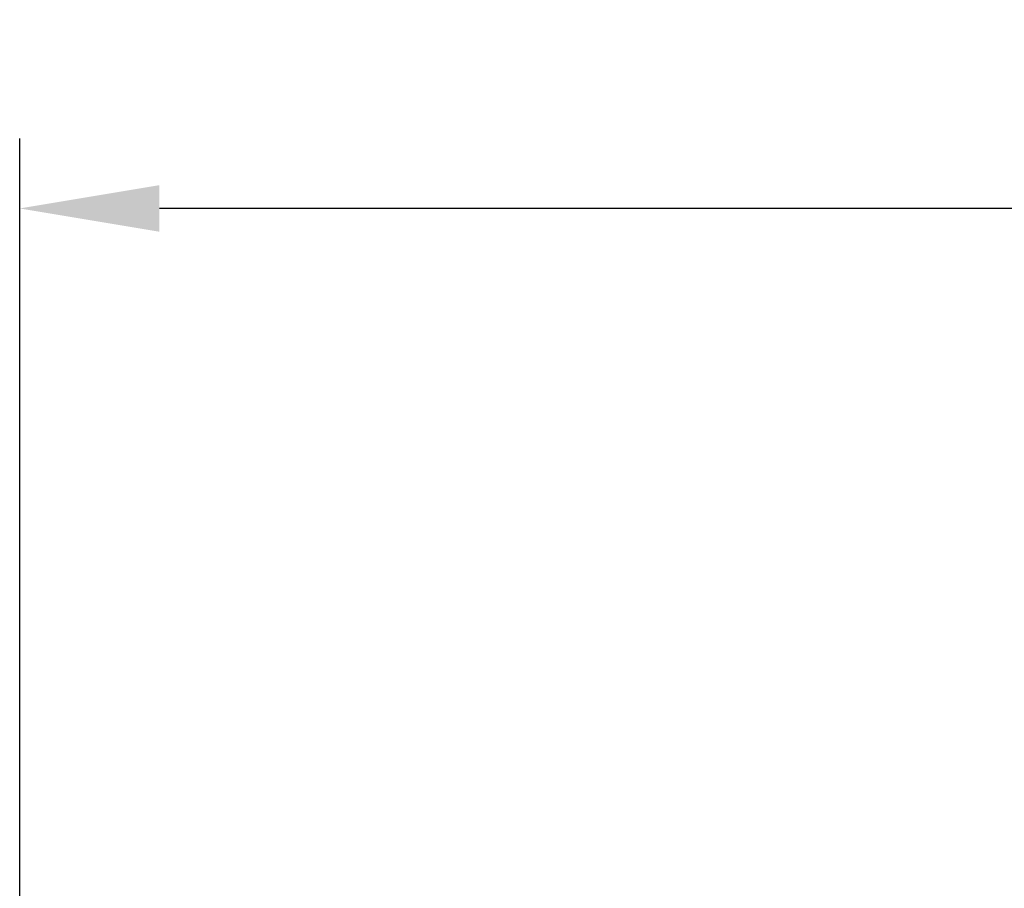
# Model space of a CAD drawing. Extents: x -25 to 121, y -116 to 78.
# Drawn here: x 21 to 42, y 59 to 78 of the extents above; entities that cross this region are included whole.
import ezdxf

# ---------------------------------------------------------------- set-up
doc = ezdxf.new("R2010")
doc.units = 0
doc.header["$LTSCALE"] = 4
doc.layers.get('0').update_dxf_attribs({"linetype": 'CONTINUOUS'})
doc.layers.get('DEFPOINTS').update_dxf_attribs({"linetype": 'CONTINUOUS'})
doc.layers.add('SAPA_MATT', color=1, linetype='CONTINUOUS')
doc.styles.add('ISO', font='txt')
doc.dimstyles.get("Standard").update_dxf_attribs({"dimtxt": 0.18, "dimasz": 0.18, "dimexe": 0.18, "dimexo": 0.0625, "dimgap": 0.09, "dimtad": 0, "dimtih": 1, "dimtoh": 1, "dimzin": 0, "dimcen": 0.09, "dimazin": 3, "dimtfac": 1, "dimtofl": 0, "dimtmove": 0, "dimatfit": 3})

# ---------------------------------------------------------------- blocks, each defined once
blk = doc.blocks.new('*U72')
at = {"layer": 'SAPA_MATT', "color": 2, "style": 'ISO'}
blk.add_text('86', height=3, dxfattribs=at).set_placement((61.4, 75))
blk = doc.blocks.new('*D65')
at = {"layer": 'DEFPOINTS', "color": 0}
for p in [(20.5, 74), (106.5, 43.7), (20.5, 43.5)]:
    blk.add_point(p, dxfattribs=at)
at = {"layer": 'SAPA_MATT'}
for p, q in [((20.5, 45), (20.5, 75.5)), ((106.5, 45.2), (106.5, 75.5)), ((103.5, 74), (23.5, 74))]:
    blk.add_line(p, q, dxfattribs=at)
for points in [[(23.5, 74.5), (23.5, 73.5), (20.5, 74)], [(103.5, 74.5), (103.5, 73.5), (106.5, 74)]]:
    blk.add_solid(points, dxfattribs=at)
blk.add_blockref('*U72', (0, 0))

msp = doc.modelspace()

# ---------------------------------------------------------------- dimensions: what is measured, and where the dimension line sits
at = {"layer": 'SAPA_MATT'}
dim = msp.add_linear_dim(base=(20.5, 74), p1=(106.5, 43.7), p2=(20.5, 43.5), angle=180, dimstyle='Standard', override={"dimscale": 1}, dxfattribs=at)
dim.commit()
dim.dimension.update_dxf_attribs({"geometry": '*D65', "text_midpoint": (63.5, 76.5)})

doc.saveas('drawing.dxf')
